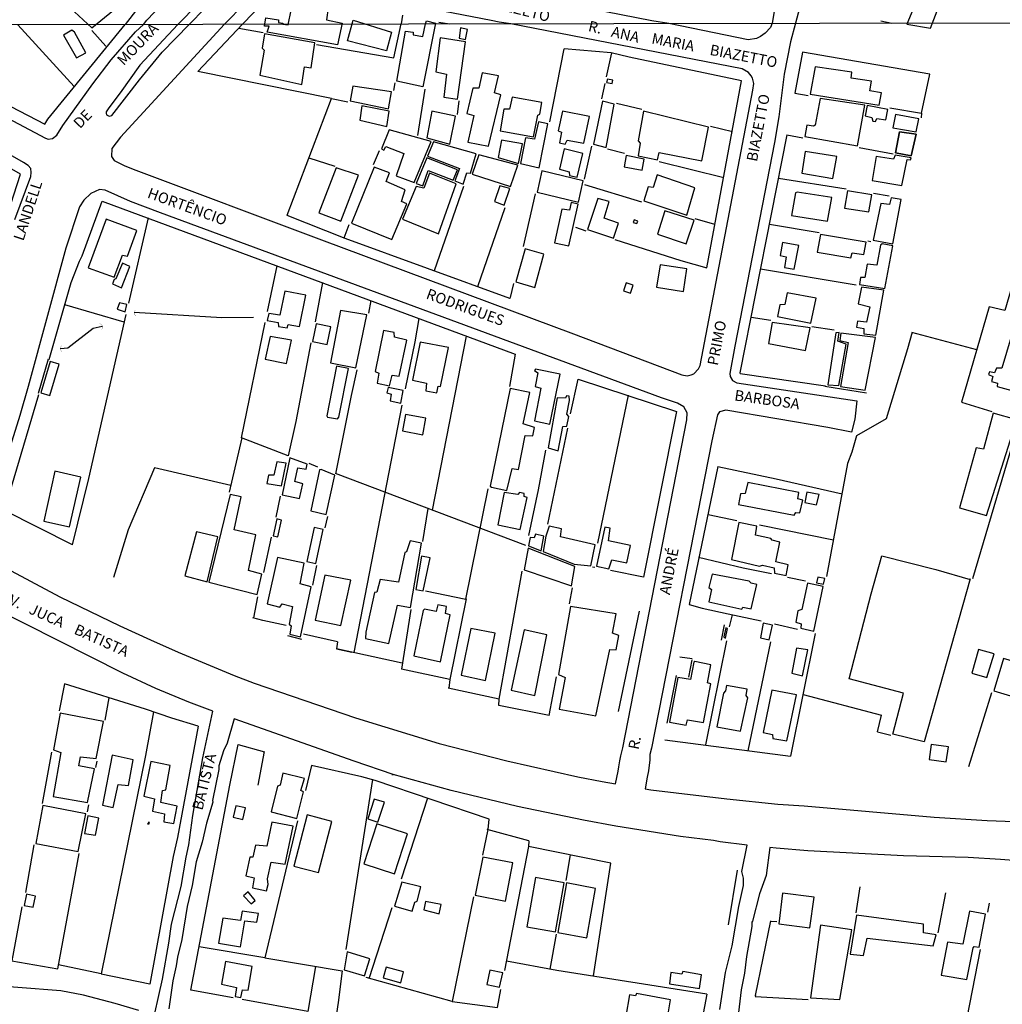
# Model space of a CAD drawing. Units: millimetres. Extents: x 178303 to 180731, y 1663188 to 1666940.
# Drawn here: x 179834 to 180064, y 1663516 to 1663747 of the extents above; entities that cross this region are included whole.
import ezdxf
from ezdxf.enums import TextEntityAlignment as Align

# ---------------------------------------------------------------- set-up
doc = ezdxf.new("R2010")
doc.units = ezdxf.units.MM
for name, color, linetype in [('V-BUEIRO', 5, 'Continuous'), ('V-CANTEIRO', 3, 'Continuous'), ('V-EDIFICACAO', 2, 'Continuous'), ('V-LOTE', 10, 'Continuous'), ('V-NOME_DOS_LOGRADOUROS', 7, 'Continuous'), ('V-QUADRA', 6, 'Continuous'), ('V-TESTADA', 5, 'Continuous'), ('V-VALETA', 6, 'Continuous'), ('X-LIMITE_1000', 7, 'Continuous')]:
    doc.layers.add(name, color=color, linetype=linetype)

# ---------------------------------------------------------------- blocks, each defined once
blk = doc.blocks.new('305')
at = {"color": 0, "linetype": 'ByBlock', "lineweight": -2, "const_width": 0.05}
blk.add_lwpolyline([(0.73, 0.39, 0.60863), (-0.73, 0.38)], format="xyb", dxfattribs=at)

msp = doc.modelspace()

# ---------------------------------------------------------------- linework, layer by layer
at = {"layer": 'V-CANTEIRO'}
msp.add_lwpolyline([(179873.68, 1663745.75), (179884.73, 1663757.02), (179893.21, 1663765.24), (179897.41, 1663769.07), (179908.74, 1663778.85), (179909.23, 1663779.41), (179909.64, 1663780.42), (179909.23, 1663780.87), (179908.59, 1663781.08), (179907.92, 1663780.76), (179885.25, 1663760.23), (179871.03, 1663745.74), (179862.16, 1663736.17), (179857.53, 1663729.73), (179854.9, 1663726.23), (179854.29, 1663725.23), (179854.29, 1663724.93), (179854.34, 1663724.58), (179854.96, 1663724.24), (179855.62, 1663724.44), (179862.11, 1663732.78), (179867.36, 1663739.22)], close=True, dxfattribs=at)
at = {"layer": 'V-EDIFICACAO'}
for points in [[(179855.97, 1663749.11), (179850.89, 1663754.72), (179845.9, 1663749.63), (179850.92, 1663744.91)], [(179891.64, 1663747.3), (179894.63, 1663746.83), (179894.6, 1663746.15), (179895.62, 1663746), (179895.66, 1663745.79), (179896.89, 1663745.61), (179897.56, 1663749.05), (179896.88, 1663749.21), (179897.19, 1663751.15), (179906.27, 1663749.65), (179905.83, 1663746.79), (179909.49, 1663746.02), (179908.41, 1663740.93), (179892, 1663743.96), (179892.42, 1663745.3), (179891.35, 1663745.3)], [(180047.26, 1663744.89), (180048.8, 1663748.89), (180043.89, 1663751.06), (180041.67, 1663745.82)], [(179921.11, 1663743.96), (179919.9, 1663739.56), (179910.76, 1663741.86), (179912.09, 1663746.77)], [(179929.07, 1663745.85), (179929.25, 1663746.59), (179931.34, 1663746.02), (179928.43, 1663731.14), (179922.32, 1663732.41), (179924.36, 1663744.13), (179926.17, 1663743.94), (179926.17, 1663743.32), (179928.4, 1663742.94)], [(179846.85, 1663743.89), (179846.27, 1663744.42), (179844.34, 1663743.22), (179847.38, 1663737.88), (179849.52, 1663739.09), (179846.85, 1663743.89)], [(179891.38, 1663743.53), (179890.77, 1663740.2), (179891.27, 1663739.68), (179890.22, 1663733.88), (179900.12, 1663731.7), (179900.69, 1663735.77), (179902.3, 1663735.59), (179903.15, 1663741.4), (179891.38, 1663743.53)], [(179937.25, 1663744.92), (179936.91, 1663742.5), (179938.42, 1663742.22), (179938.83, 1663744.58), (179937.25, 1663744.92)], [(179932.48, 1663742.58), (179931.42, 1663734.64), (179933.96, 1663734.1), (179933.29, 1663728.74), (179936.54, 1663728.26), (179938.4, 1663741.67), (179932.48, 1663742.58)], [(179942.27, 1663734.38), (179941.53, 1663730.81), (179940.15, 1663730.8), (179938.73, 1663724.86), (179940.35, 1663724.4), (179938.91, 1663718.13), (179943.81, 1663717.25), (179946.65, 1663729.25), (179945.2, 1663729.73), (179946.14, 1663733.72), (179942.27, 1663734.38)], [(180020.23, 1663735.82), (180019.06, 1663729.37), (180035.26, 1663726.86), (180035.77, 1663729.68), (180033.07, 1663730.18), (180033.41, 1663732.42), (180028.69, 1663733.19), (180028.81, 1663734.53), (180020.23, 1663735.82)], [(179971.6, 1663732.9), (179971.44, 1663732.17), (179972.72, 1663731.87), (179972.9, 1663732.67), (179971.6, 1663732.9)], [(179912.05, 1663731.26), (179911.43, 1663727.87), (179920.38, 1663725.96), (179921.1, 1663729.94), (179912.05, 1663731.26)], [(179949.32, 1663728.74), (179948.72, 1663725.87), (179947.38, 1663725.89), (179946.53, 1663720.78), (179954.32, 1663719.42), (179955.3, 1663724.48), (179955.76, 1663724.74), (179956.27, 1663727.47), (179949.32, 1663728.74)], [(179968.32, 1663717.7), (179971.29, 1663716.89), (179973.21, 1663727.08), (179970.45, 1663727.77), (179968.32, 1663717.7)], [(180021.43, 1663728.42), (180020.28, 1663722.11), (180019.83, 1663721.91), (180018.33, 1663722.12), (180017.86, 1663719.48), (180030.19, 1663717.3), (180031.9, 1663726.8), (180021.43, 1663728.42)], [(179914.17, 1663726.67), (179913.68, 1663723.3), (179919.97, 1663721.8), (179920.51, 1663725.43), (179914.17, 1663726.67)], [(179930.53, 1663725.46), (179929.32, 1663719.16), (179934.72, 1663717.69), (179936.02, 1663724.24), (179930.53, 1663725.46)], [(179961.13, 1663725.39), (179960.11, 1663720.82), (179960.86, 1663720.47), (179960.4, 1663717.97), (179961.76, 1663717.7), (179962.17, 1663718.63), (179966.09, 1663717.93), (179967.46, 1663724.2), (179961.13, 1663725.39)], [(179980.04, 1663725.4), (179978.79, 1663718.45), (179979.3, 1663717.9), (179978.78, 1663714.95), (179983.32, 1663714), (179983.72, 1663715.73), (179993.75, 1663713.81), (179995.3, 1663721.69), (179980.04, 1663725.4)], [(180032.39, 1663726.76), (180031.95, 1663724.31), (180033.52, 1663723.95), (180033.75, 1663723.06), (180034.4, 1663722.98), (180034.69, 1663723.69), (180036.75, 1663723.36), (180037.26, 1663725.82), (180032.39, 1663726.76)], [(179952.45, 1663719.14), (179951.3, 1663713.17), (179955.63, 1663712.17), (179957.67, 1663722.49), (179955.5, 1663722.91), (179954.54, 1663718.89), (179952.45, 1663719.14)], [(180039.06, 1663724.61), (180038.43, 1663721.52), (180043.91, 1663720.55), (180044.52, 1663723.6), (180039.06, 1663724.61)], [(179920.53, 1663721.09), (179918.74, 1663716.57), (179919.27, 1663716.3), (179919.73, 1663717.18), (179923.96, 1663715.49), (179922.18, 1663710.31), (179926.35, 1663708.68), (179930.35, 1663718.35), (179920.53, 1663721.09)], [(180039.95, 1663720.57), (180043.86, 1663720.03), (180042.75, 1663714.98), (180039.06, 1663715.68), (180039.95, 1663720.57), (180039.06, 1663715.68), (180042.75, 1663714.98), (180043.86, 1663720.03)], [(179930.91, 1663718.24), (179929.5, 1663714.9), (179937, 1663711.99), (179935.93, 1663709.1), (179937.82, 1663708.34), (179938.72, 1663710.96), (179939.58, 1663710.87), (179940.93, 1663715.44), (179930.91, 1663718.24)], [(179946.79, 1663718.65), (179946.02, 1663714.54), (179950.78, 1663713.19), (179951.75, 1663717.78), (179946.79, 1663718.65)], [(179961.51, 1663716.6), (179960.4, 1663711.83), (179962.67, 1663711.22), (179962.73, 1663710.39), (179964.55, 1663709.96), (179965.85, 1663715.5), (179961.51, 1663716.6)], [(180017.91, 1663715.98), (180017.11, 1663710.93), (180024.41, 1663709.67), (180025.29, 1663714.8), (180017.91, 1663715.98)], [(179929.31, 1663714.46), (179926.82, 1663708.51), (179928.42, 1663707.91), (179929.67, 1663711.49), (179935.53, 1663709.29), (179936.52, 1663711.68), (179929.31, 1663714.46)], [(179941.48, 1663715.22), (179939.97, 1663710.66), (179948.94, 1663707.78), (179950.65, 1663712.75), (179941.48, 1663715.22)], [(179976.02, 1663715.07), (179975.51, 1663712.37), (179979.76, 1663711.57), (179980.21, 1663714.15), (179976.02, 1663715.07)], [(180038.94, 1663715.1), (180038.59, 1663714.2), (180034.5, 1663714.79), (180033.61, 1663709.2), (180040.53, 1663707.98), (180041.77, 1663714.07), (180042.57, 1663714), (180042.71, 1663714.53), (180038.94, 1663715.1)], [(179908.1, 1663712.15), (179904.1, 1663701.63), (179909.23, 1663699.65), (179913.36, 1663710.44), (179908.1, 1663712.15)], [(179919.84, 1663708.95), (179920.64, 1663711.01), (179917, 1663712.34), (179911.71, 1663699.16), (179921.17, 1663695.4), (179924.64, 1663703.7), (179923.38, 1663704.3), (179924.29, 1663707.01), (179919.84, 1663708.95)], [(179929.95, 1663710.92), (179928.67, 1663707.43), (179926.82, 1663707.81), (179923.63, 1663700.14), (179932.07, 1663696.72), (179936.22, 1663708.44), (179929.95, 1663710.92)], [(179956.29, 1663711.43), (179955.18, 1663706.46), (179964.87, 1663704.12), (179965.96, 1663709.12), (179956.29, 1663711.43)], [(179983.27, 1663710.54), (179982.31, 1663707.58), (179981.14, 1663707.69), (179980.11, 1663704.4), (179990.23, 1663701.07), (179992.1, 1663707.47), (179983.27, 1663710.54)], [(179946.44, 1663707.93), (179945.21, 1663704.25), (179947.45, 1663703.4), (179948.78, 1663707.34), (179946.44, 1663707.93)], [(180016.04, 1663706.47), (180015.65, 1663706.26), (180014.7, 1663700.97), (180023.13, 1663699.67), (180024.14, 1663705.17), (180016.04, 1663706.47)], [(180027.85, 1663706.74), (180027.12, 1663702.73), (180032.78, 1663701.84), (180033.52, 1663705.85), (180027.85, 1663706.74)], [(179960.96, 1663702.47), (179959.26, 1663694.61), (179962.6, 1663693.86), (179964.78, 1663703.64), (179963.14, 1663704.02), (179962.74, 1663702.27), (179960.96, 1663702.47)], [(179969.34, 1663704.99), (179966.96, 1663697.72), (179973.04, 1663695.7), (179974.18, 1663699.2), (179970.87, 1663700.35), (179972.01, 1663704.26), (179969.34, 1663704.99)], [(180033.82, 1663695.22), (180038.44, 1663694.33), (180040.41, 1663704.74), (180038.01, 1663705.14), (180037.66, 1663703.53), (180035.58, 1663703.77), (180033.82, 1663695.22)], [(179985.06, 1663702.07), (179983.31, 1663696.64), (179990.03, 1663694.33), (179991.89, 1663699.9), (179985.06, 1663702.07)], [(179850.08, 1663688.73), (179856.19, 1663686.55), (179858.13, 1663691.67), (179859.31, 1663691.45), (179861.48, 1663697.48), (179854.31, 1663700.11), (179850.08, 1663688.73)], [(179977.87, 1663699.94), (179977.68, 1663699.37), (179978.5, 1663699.1), (179978.7, 1663699.7), (179977.87, 1663699.94)], [(180012.6, 1663694.66), (180012.03, 1663691.65), (180013.43, 1663691.29), (180013.07, 1663688.81), (180015.35, 1663688.42), (180016.42, 1663693.97), (180012.6, 1663694.66)], [(180021.53, 1663696.57), (180020.71, 1663692.44), (180028.63, 1663691.06), (180028.94, 1663692.24), (180031.66, 1663691.88), (180032.18, 1663694.77), (180021.53, 1663696.57)], [(179952.33, 1663693.22), (179950.15, 1663685.49), (179954.64, 1663684.16), (179956.73, 1663691.94), (179952.33, 1663693.22)], [(180035.57, 1663694.08), (180034.67, 1663689.37), (180032.42, 1663689.6), (180031.86, 1663686.46), (180030.84, 1663686.47), (180030.61, 1663684.84), (180036.53, 1663683.88), (180038.41, 1663693.89), (180035.91, 1663694.33), (180035.57, 1663694.08)], [(179856.54, 1663686.14), (179856.13, 1663686.03), (179855.74, 1663684.97), (179857.91, 1663684.08), (179859.79, 1663689.08), (179858.11, 1663689.81), (179856.54, 1663686.14)], [(179983.94, 1663689.42), (179983.13, 1663684.17), (179989.44, 1663683.16), (179990.22, 1663688.49), (179983.94, 1663689.42)], [(179896.09, 1663683.25), (179894.92, 1663677.65), (179892.39, 1663678.02), (179892.01, 1663676.4), (179894.57, 1663675.9), (179894.6, 1663675.02), (179896.68, 1663674.68), (179896.88, 1663675.47), (179899.51, 1663674.98), (179901.05, 1663682.32), (179896.09, 1663683.25)], [(179976.02, 1663685.19), (179975.4, 1663683.35), (179977.03, 1663682.83), (179977.63, 1663684.69), (179976.02, 1663685.19)], [(180030.17, 1663676.28), (180029.88, 1663674.84), (180031.67, 1663674.5), (180031.67, 1663673.31), (180034.45, 1663672.94), (180036.32, 1663683.47), (180031.07, 1663684.2), (180030.29, 1663680.27), (180033.05, 1663679.58), (180032.22, 1663675.99), (180030.17, 1663676.28)], [(180013.16, 1663680.13), (180011.95, 1663680.09), (180011.44, 1663677.32), (180019.25, 1663675.74), (180020.45, 1663681.61), (180013.72, 1663682.86), (180013.16, 1663680.13)], [(179857.4, 1663680.52), (179856.89, 1663679.03), (179858.75, 1663678.43), (179859.14, 1663680.12), (179857.4, 1663680.52)], [(179909.16, 1663678.77), (179906.78, 1663666.5), (179912.75, 1663665.35), (179915.28, 1663677.76), (179909.16, 1663678.77)], [(180067.19, 1663676.21), (180063.91, 1663665.23), (180062.67, 1663665.26), (180062.23, 1663664.16), (180061.04, 1663664.4), (180060.81, 1663663.79), (180061.81, 1663663.3), (180061.53, 1663662.09), (180062.91, 1663661.69), (180062.85, 1663660.98), (180068.28, 1663659.48), (180072.9, 1663674.55), (180067.19, 1663676.21)], [(179903.46, 1663675.59), (179902.62, 1663671.48), (179906, 1663670.8), (179906.85, 1663674.92), (179903.46, 1663675.59)], [(179919.21, 1663674.07), (179917.24, 1663664.45), (179918.09, 1663664.09), (179917.72, 1663661.73), (179920.64, 1663661.14), (179921.25, 1663663.62), (179922.89, 1663663.35), (179924.64, 1663671.81), (179921.74, 1663672.46), (179921.73, 1663673.59), (179919.21, 1663674.07)], [(180010.17, 1663675.94), (180009.32, 1663671.05), (180017.97, 1663669.4), (180019.07, 1663674.67), (180010.17, 1663675.94)], [(179892.69, 1663672.67), (179891.54, 1663667.37), (179896.51, 1663666.37), (179897.66, 1663671.8), (179892.69, 1663672.67)], [(180025.52, 1663671.54), (180025.84, 1663673.6), (180025.06, 1663673.53), (180023.18, 1663661.35), (180025.77, 1663661.19), (180027.48, 1663670.85), (180025.52, 1663671.54)], [(180026.29, 1663673.42), (180026.01, 1663671.72), (180027.95, 1663671.23), (180026.21, 1663660.98), (180031.93, 1663660.07), (180034.37, 1663672.44), (180026.29, 1663673.42)], [(179927.76, 1663671.29), (179925.97, 1663662.42), (179929.24, 1663661.75), (179929.11, 1663659.96), (179931.69, 1663659.43), (179931.97, 1663660.99), (179932.56, 1663660.97), (179934.43, 1663670.04), (179927.76, 1663671.29)], [(179838.98, 1663659.46), (179841.09, 1663658.8), (179843.31, 1663666.2), (179841.18, 1663666.83), (179838.98, 1663659.46)], [(179908.18, 1663665.69), (179905.93, 1663654.09), (179906.11, 1663653.77), (179908.4, 1663653.35), (179908.72, 1663653.79), (179911.03, 1663665.13), (179908.18, 1663665.69)], [(179954.8, 1663665.04), (179954.53, 1663664.69), (179955.33, 1663664.18), (179954.7, 1663660.93), (179956.06, 1663660.52), (179954.53, 1663652.89), (179958.12, 1663652.1), (179960.56, 1663663.81), (179954.8, 1663665.04)], [(179920.27, 1663660.71), (179920.01, 1663659.5), (179921.02, 1663659.16), (179920.78, 1663657.61), (179923.27, 1663657.05), (179923.83, 1663660.04), (179920.27, 1663660.71)], [(179944.18, 1663637.62), (179944.45, 1663637.34), (179948.04, 1663636.58), (179949.31, 1663641.72), (179950.81, 1663641.53), (179952.4, 1663649.49), (179954.14, 1663649.39), (179954.57, 1663651.31), (179951.93, 1663652.22), (179953.47, 1663659.55), (179948.88, 1663660.45), (179944.18, 1663637.62)], [(179959.89, 1663658.31), (179957.71, 1663646.56), (179960.06, 1663645.9), (179961.21, 1663651.57), (179962.1, 1663651.63), (179962.62, 1663653.92), (179962.11, 1663654.48), (179962.74, 1663657.69), (179962.65, 1663658.65), (179962.04, 1663658.77), (179961.82, 1663658.2), (179959.89, 1663658.31)], [(179924.36, 1663654.39), (179923.65, 1663650.54), (179928.43, 1663649.63), (179929.14, 1663653.56), (179924.36, 1663654.39)], [(180054.04, 1663632.52), (180060.36, 1663630.7), (180067.41, 1663653.11), (180061.93, 1663654.68), (180059.61, 1663646.29), (180057.94, 1663646.61), (180054.04, 1663632.52)], [(179895.47, 1663635.6), (179899.57, 1663634.72), (179900.34, 1663638.18), (179898.43, 1663638.68), (179899.12, 1663641.93), (179901.1, 1663641.56), (179901.36, 1663642.74), (179897.26, 1663644.27), (179895.47, 1663635.6)], [(179894.26, 1663643.32), (179893.57, 1663640.18), (179892.26, 1663640.17), (179891.93, 1663638.2), (179895.36, 1663637.69), (179896.42, 1663643.01), (179894.26, 1663643.32)], [(179842.25, 1663641.15), (179839.66, 1663629.43), (179845.72, 1663628.07), (179848.38, 1663639.75), (179842.25, 1663641.15)], [(179904.65, 1663641.53), (179904.22, 1663641.4), (179902.21, 1663631.8), (179905.82, 1663630.95), (179907.84, 1663640.2), (179904.65, 1663641.53)], [(180004.46, 1663638.44), (180003.85, 1663635.91), (180002.75, 1663635.83), (180002.27, 1663633.34), (180015.33, 1663630.79), (180015.7, 1663631.42), (180016.69, 1663631.33), (180017.39, 1663634.29), (180016.16, 1663634.63), (180016.42, 1663636.13), (180004.46, 1663638.44)], [(179883.34, 1663635.67), (179878.35, 1663615.13), (179889.66, 1663612.23), (179890.72, 1663616.96), (179887.58, 1663617.88), (179889.32, 1663626.2), (179884.26, 1663627.39), (179885.87, 1663635.07), (179883.34, 1663635.67)], [(179947.42, 1663636.09), (179945.93, 1663628.54), (179951.23, 1663627.47), (179952.82, 1663634.94), (179952.16, 1663635.17), (179952.12, 1663635.89), (179951.01, 1663636.1), (179950.68, 1663635.64), (179947.42, 1663636.09)], [(180018.28, 1663636.17), (180017.79, 1663633.77), (180020.59, 1663633.26), (180021.17, 1663635.69), (180018.28, 1663636.17)], [(179893.37, 1663626), (179894.46, 1663625.73), (179895.32, 1663629.66), (179894.22, 1663629.92), (179893.37, 1663626)], [(179901.29, 1663619.94), (179903.39, 1663619.47), (179905.11, 1663627.46), (179902.95, 1663627.89), (179901.29, 1663619.94)], [(179960.67, 1663625.77), (179960.84, 1663627.59), (179957.98, 1663628.23), (179957.21, 1663625.88), (179956.57, 1663622.29), (179963.83, 1663619.3), (179967.76, 1663618.93), (179968.78, 1663623.9), (179960.67, 1663625.77)], [(179969.04, 1663618.88), (179971.96, 1663618.28), (179972.64, 1663620.39), (179976.13, 1663619.68), (179976.99, 1663623.7), (179971.84, 1663624.84), (179972.29, 1663627.75), (179971, 1663628.01), (179969.04, 1663618.88)], [(180002.37, 1663629.08), (180000.63, 1663620.41), (180007.19, 1663618.87), (180007.92, 1663619.09), (180010.64, 1663618.48), (180010.69, 1663617.21), (180013.43, 1663616.7), (180013.96, 1663619.19), (180011.05, 1663619.86), (180011.98, 1663624.51), (180010.14, 1663624.92), (180009.88, 1663625.37), (180006.3, 1663626.11), (180006.62, 1663628.26), (180002.37, 1663629.08)], [(179872.73, 1663616.58), (179877.91, 1663615.21), (179880.42, 1663625.75), (179875.43, 1663626.91), (179872.73, 1663616.58)], [(179953.55, 1663625.56), (179953.17, 1663623.65), (179956.07, 1663622.49), (179956.76, 1663625.9), (179954.79, 1663626.36), (179954.48, 1663625.51), (179953.55, 1663625.56)], [(179924.6, 1663622.2), (179924.23, 1663622.09), (179922.68, 1663615.09), (179918.45, 1663615.71), (179917.62, 1663612.81), (179917.06, 1663612.69), (179915.03, 1663603.45), (179914.96, 1663601.93), (179920.46, 1663600.78), (179922.48, 1663609.73), (179925.54, 1663609.17), (179928.09, 1663624.22), (179925.41, 1663624.79), (179924.6, 1663622.2)], [(179894.4, 1663620.87), (179892.01, 1663610.03), (179894.91, 1663609.25), (179895.46, 1663610.06), (179897.9, 1663609.46), (179897.12, 1663605.31), (179897.63, 1663604.92), (179897.29, 1663602.96), (179899.74, 1663602.32), (179902.3, 1663614.01), (179899.67, 1663614.73), (179900.65, 1663619.57), (179894.4, 1663620.87)], [(179928.11, 1663621.24), (179926.78, 1663613.44), (179928.48, 1663613.07), (179930.1, 1663620.79), (179928.11, 1663621.24)], [(179953.04, 1663623.09), (179952.15, 1663617.99), (179963.17, 1663614.24), (179964.01, 1663618.77), (179953.04, 1663623.09)], [(180056.5, 1663615.89), (180045.77, 1663577.75), (180038.39, 1663579.51), (180040.89, 1663589.15), (180028.24, 1663592.49), (180033.35, 1663612.43), (180035.85, 1663621.3), (180048.5, 1663618.11), (180056.53, 1663615.77)], [(179905.46, 1663616.8), (179903.24, 1663606.26), (179909.18, 1663604.95), (179911.53, 1663615.6), (179905.46, 1663616.8)], [(179996.13, 1663616.97), (179995.39, 1663613.86), (179995.98, 1663613.43), (179995.36, 1663610.54), (180003.07, 1663608.8), (180003.35, 1663609.3), (180005.28, 1663608.91), (180006.61, 1663614.6), (180005.28, 1663614.87), (180004.78, 1663615.37), (179996.13, 1663616.97)], [(180020.84, 1663616.26), (180020.59, 1663615), (180022.21, 1663614.62), (180022.49, 1663616.02), (180020.84, 1663616.26)], [(180017.13, 1663608.76), (180016.2, 1663608.42), (180015.69, 1663605.78), (180016.94, 1663605.4), (180016.87, 1663604.36), (180019.97, 1663603.68), (180022.11, 1663614.11), (180018.45, 1663614.86), (180017.13, 1663608.76)], [(179928.8, 1663608.79), (179928.48, 1663608.5), (179926.31, 1663597.86), (179932.57, 1663596.48), (179934.81, 1663607.45), (179933.69, 1663607.79), (179933.92, 1663609.39), (179931.94, 1663609.84), (179931.53, 1663608.24), (179928.8, 1663608.79)], [(179963, 1663609.45), (179960.14, 1663593.48), (179961.71, 1663592.81), (179960.34, 1663585.38), (179968.88, 1663583.84), (179972.19, 1663599.38), (179973.63, 1663599.26), (179974.32, 1663602.64), (179972.79, 1663603.15), (179973.66, 1663607.7), (179963, 1663609.45)], [(180008.07, 1663605.49), (180007.44, 1663602.09), (180009.5, 1663601.59), (180010.28, 1663605.06), (180008.07, 1663605.49)], [(179939.63, 1663604.29), (179937.42, 1663593.31), (179943.1, 1663592.1), (179945.37, 1663603.2), (179939.63, 1663604.29)], [(179949.08, 1663589.82), (179954.59, 1663588.61), (179957.46, 1663602.8), (179952.12, 1663603.98), (179949.08, 1663589.82)], [(179999.31, 1663604.42), (179998.88, 1663602.29), (179999.23, 1663602.02), (179999.72, 1663604.25), (179999.31, 1663604.42)], [(180015.91, 1663599.66), (180014.76, 1663593.78), (180017.26, 1663593.21), (180018.49, 1663599.26), (180015.91, 1663599.66)], [(180058.47, 1663599.38), (180056.89, 1663593.82), (180060.4, 1663592.82), (180062.12, 1663598.33), (180058.47, 1663599.38)], [(179992.11, 1663596.54), (179991.86, 1663596.37), (179991.07, 1663592.36), (179988.07, 1663592.76), (179986.17, 1663582.31), (179990.01, 1663581.67), (179990.37, 1663582.9), (179994.07, 1663582.29), (179995.8, 1663591.3), (179995.01, 1663591.58), (179995.85, 1663595.78), (179992.11, 1663596.54)], [(180064.33, 1663597.22), (180062.04, 1663589.69), (180065.97, 1663588.48), (180068.33, 1663596.09), (180064.33, 1663597.22)], [(179999.52, 1663590.93), (179999.25, 1663589.64), (179998.75, 1663589.14), (179997.25, 1663581.21), (180002.79, 1663580.24), (180004.46, 1663588.07), (180004.07, 1663588.55), (180004.35, 1663590.05), (179999.52, 1663590.93)], [(180010.07, 1663589.86), (180008.07, 1663579.95), (180010.29, 1663579.44), (180010.35, 1663578.52), (180013.61, 1663577.93), (180015.9, 1663588.75), (180010.07, 1663589.86)], [(179843.53, 1663584.42), (179841.94, 1663575.82), (179843.7, 1663575.2), (179841.87, 1663564.95), (179849.93, 1663563.5), (179851.52, 1663571.39), (179847.92, 1663572.11), (179848.25, 1663574.25), (179851.98, 1663573.84), (179853.65, 1663582.5), (179843.53, 1663584.42)], [(180047.42, 1663577.1), (180046.92, 1663573.56), (180050.91, 1663573.03), (180051.47, 1663576.53), (180047.42, 1663577.1)], [(179853.4, 1663562.89), (179855.95, 1663562.39), (179857.08, 1663567.71), (179859.52, 1663567.52), (179860.64, 1663573.55), (179855.67, 1663574.61), (179853.4, 1663562.89)], [(179864.71, 1663573.11), (179863.07, 1663565), (179865.57, 1663564.41), (179865.11, 1663561.5), (179867.94, 1663560.89), (179867.8, 1663558.99), (179870.1, 1663558.6), (179870.93, 1663562.69), (179867.07, 1663563.55), (179867.49, 1663566.32), (179868.25, 1663566.49), (179869.27, 1663572.19), (179864.71, 1663573.11)], [(179894.98, 1663567.55), (179894.39, 1663567.35), (179892.9, 1663561.34), (179898.89, 1663559.8), (179900.5, 1663566), (179899.88, 1663566.32), (179900.72, 1663569.15), (179895.67, 1663570.38), (179894.98, 1663567.55)], [(179916.99, 1663564.3), (179915.5, 1663559.71), (179917.9, 1663558.95), (179919.45, 1663563.59), (179916.99, 1663564.3)], [(179839.46, 1663562.8), (179837.85, 1663553.93), (179847.73, 1663552.08), (179849.56, 1663560.88), (179839.46, 1663562.8)], [(179884.64, 1663562.74), (179884.01, 1663560.12), (179886.27, 1663559.58), (179886.92, 1663562.29), (179884.64, 1663562.74)], [(179849.96, 1663560.44), (179849.19, 1663556.25), (179851.78, 1663555.89), (179852.55, 1663559.84), (179849.96, 1663560.44)], [(179864.35, 1663558.96), (179863.96, 1663558.56), (179864.37, 1663558.53), (179864.35, 1663558.96)], [(179889.25, 1663553.55), (179888.64, 1663550.74), (179887.9, 1663550.76), (179886.99, 1663546.38), (179888.92, 1663545.9), (179888.54, 1663543.54), (179891.83, 1663542.81), (179892.22, 1663544.31), (179892.05, 1663545.64), (179892.9, 1663549.59), (179896.16, 1663549.07), (179898.04, 1663557.97), (179893.05, 1663558.94), (179891.87, 1663553.29), (179889.25, 1663553.55)], [(179898.22, 1663548.61), (179903.97, 1663547.16), (179907.11, 1663559.11), (179901.37, 1663560.6), (179898.22, 1663548.61)], [(179917.63, 1663558.54), (179914.61, 1663549.18), (179921.77, 1663546.82), (179924.81, 1663556.19), (179917.63, 1663558.54)], [(179942.44, 1663550.71), (179940.66, 1663541.79), (179947.79, 1663540.39), (179949.5, 1663549.36), (179942.44, 1663550.71)], [(179923.5, 1663544.88), (179921.75, 1663539.27), (179925.93, 1663538.09), (179926.54, 1663540.21), (179927.11, 1663540.4), (179927.92, 1663543.77), (179923.5, 1663544.88)], [(179954.79, 1663545.97), (179952.79, 1663534.42), (179959.45, 1663533.2), (179961.5, 1663544.74), (179954.79, 1663545.97)], [(179886.47, 1663541.69), (179888.19, 1663539.79), (179889.15, 1663540.58), (179887.49, 1663542.59), (179886.47, 1663541.69)], [(179960, 1663533.08), (179966.77, 1663531.83), (179968.85, 1663543.41), (179962.04, 1663544.68), (179960, 1663533.08)], [(179835.63, 1663542.02), (179835.1, 1663539.44), (179837.17, 1663539.03), (179837.77, 1663541.58), (179835.63, 1663542.02)], [(179929.04, 1663540.33), (179928.62, 1663538.39), (179932.21, 1663537.49), (179932.73, 1663539.61), (179929.04, 1663540.33)], [(180012.63, 1663542.33), (180011.71, 1663535.12), (180019.02, 1663534.18), (180019.98, 1663541.39), (180012.63, 1663542.33)], [(179881.59, 1663536.44), (179880.62, 1663530.6), (179885.7, 1663529.76), (179886.77, 1663535.81), (179889.57, 1663535.47), (179889.94, 1663537.51), (179886.13, 1663538.07), (179885.7, 1663535.89), (179881.59, 1663536.44)], [(180051.19, 1663530.79), (180049.7, 1663523.1), (180055.73, 1663522.04), (180057.19, 1663529.52), (180057.49, 1663529.83), (180058.63, 1663529.66), (180060.1, 1663537.41), (180056.36, 1663538.06), (180054.84, 1663530.35), (180051.19, 1663530.79)], [(180029.95, 1663537.11), (180028.47, 1663528), (180031.57, 1663527.67), (180032.4, 1663531.74), (180047.85, 1663529.92), (180048.54, 1663532.53), (180045.63, 1663532.97), (180045.59, 1663535.06), (180029.95, 1663537.11)], [(180021.52, 1663534.76), (180019.14, 1663517.81), (180026.01, 1663517.36), (180028.83, 1663533.67), (180021.52, 1663534.76)], [(179910.67, 1663528.58), (179910.02, 1663524.3), (179914.77, 1663522.95), (179916, 1663526.91), (179910.67, 1663528.58)], [(179882.22, 1663526.26), (179881.27, 1663520.96), (179884.76, 1663520.19), (179884.52, 1663518.12), (179885.78, 1663517.87), (179886.18, 1663519.65), (179887.53, 1663519.6), (179888.47, 1663525.14), (179882.22, 1663526.26)], [(179919.8, 1663524.96), (179919.16, 1663522.45), (179923.24, 1663521.33), (179923.9, 1663523.89), (179919.8, 1663524.96)], [(179944.1, 1663524.26), (179943.38, 1663520.89), (179946.39, 1663520.26), (179947.16, 1663523.61), (179944.1, 1663524.26)], [(179989.27, 1663523.91), (179989.07, 1663523.36), (179986.44, 1663523.74), (179986.11, 1663521.09), (179993.16, 1663519.96), (179993.63, 1663523.13), (179989.27, 1663523.91)], [(179978.42, 1663518.8), (179978.21, 1663518.26), (179976.75, 1663518.45), (179975.95, 1663513.49), (179977.09, 1663513.21), (179977.31, 1663512.6), (179985.34, 1663511.19), (179986.4, 1663517.34), (179978.42, 1663518.8)]]:
    msp.add_lwpolyline(points, close=True, dxfattribs=at)
at = {"layer": 'V-LOTE'}
for points in [[(179877.86, 1663765.78), (179877.39, 1663765.31), (179877.39, 1663765.14), (179870.36, 1663758.02), (179861.74, 1663749.8), (179861.69, 1663749.51), (179858.71, 1663745.72)], [(179886.23, 1663745.77), (179893.5, 1663753.41), (179908.44, 1663750.67)], [(179923.69, 1663747.87), (179923.36, 1663745.84)], [(179772.98, 1663661.71), (179813.19, 1663640.91), (179825.04, 1663682.31), (179834.26, 1663710.64), (179809.48, 1663724.85), (179812.09, 1663736.82), (179839.92, 1663722.4), (179840.67, 1663723.53), (179858.71, 1663745.72)], [(179846.77, 1663731.21), (179833.62, 1663745.67)], [(179886.23, 1663745.77), (179875.76, 1663734.75)], [(179903.51, 1663741.05), (179921.66, 1663737.88), (179923.36, 1663745.84)], [(179932.19, 1663746.27), (179934.65, 1663745.86)], [(180035.65, 1663746.57), (180038.15, 1663746.05)], [(179854.23, 1663740.66), (179850.93, 1663744.3)], [(179885.38, 1663744.85), (179891, 1663743.85)], [(179958.14, 1663722.92), (179961.51, 1663740.02)], [(179994.86, 1663688.72), (180003.03, 1663732.49), (179976.7, 1663738.06), (179972.48, 1663739.1), (179961.51, 1663740.02)], [(179971.38, 1663733.49), (179972.66, 1663739.05)], [(180017.29, 1663739.23), (180015.48, 1663729.61)], [(180045.17, 1663724.95), (180047.08, 1663734.12), (180017.29, 1663739.21)], [(179907.03, 1663728.38), (179875.76, 1663734.75)], [(179921.87, 1663732.02), (179921.51, 1663730.24)], [(179970.29, 1663728.31), (179971.11, 1663731.92)], [(179928.91, 1663730.54), (179927.17, 1663719.7)], [(180015.48, 1663729.61), (180018.57, 1663729.11)], [(179896.64, 1663701.08), (179907.03, 1663728.38), (179910.88, 1663727.58)], [(179936.87, 1663727.81), (179936.44, 1663724.63)], [(179973.78, 1663727.29), (179979.66, 1663725.86)], [(180037.72, 1663726.19), (180045.17, 1663724.95), (180045.05, 1663723.89)], [(179995.76, 1663721.94), (180000.89, 1663720.65)], [(180013.65, 1663719.89), (180002.62, 1663664.17), (180002.68, 1663664), (180022.66, 1663661.11)], [(180013.64, 1663719.85), (180017.34, 1663719.2)], [(179916.9, 1663712.92), (179918.23, 1663716.24)], [(179966.28, 1663709.49), (179967.95, 1663717.22)], [(179975.63, 1663715.5), (179971.64, 1663716.51)], [(180030.55, 1663716.89), (180038.53, 1663715.46)], [(179901.75, 1663714.53), (179907.82, 1663712.56)], [(179998.85, 1663709.83), (179983.72, 1663713.57)], [(180027.51, 1663707.14), (180011.64, 1663709.66)], [(179931.13, 1663688.08), (179938.02, 1663707.83)], [(179966.26, 1663708.25), (179979.59, 1663704.2)], [(179840.93, 1663667.29), (179846.13, 1663685.27), (179848.07, 1663690.29), (179848.71, 1663691.58), (179853.38, 1663704.34), (179950.04, 1663668.53)], [(179951.98, 1663693.7), (179954.8, 1663706.09)], [(180037.57, 1663705.49), (180033.9, 1663706.13)], [(179941.31, 1663684.33), (179947.68, 1663702.87)], [(179859.62, 1663680.47), (179864.2, 1663700.41)], [(179896.61, 1663701.09), (179910.15, 1663695.67), (179948.71, 1663681.63)], [(179996.77, 1663698.86), (179992.18, 1663700.2)], [(179909.96, 1663695.75), (179911.18, 1663698.87)], [(179964.13, 1663698.25), (179966.53, 1663697.42)], [(180009.54, 1663698.94), (180021.16, 1663697)], [(179973.39, 1663695.35), (179988.83, 1663690.42), (179994.87, 1663688.76)], [(180032.61, 1663695.03), (180033.28, 1663694.89)], [(180068.24, 1663690.98), (180064.64, 1663678.72), (180060.99, 1663679.6), (180054.52, 1663657.28), (180061.61, 1663655.1)], [(179892.02, 1663678.51), (179894.29, 1663689.2)], [(180029.87, 1663684.66), (180007.47, 1663688.39)], [(180057.16, 1663616), (180079.03, 1663689.78)], [(179904.95, 1663685.27), (179903.19, 1663676.08)], [(179948.71, 1663681.63), (179948.9, 1663681.8), (179949.69, 1663685.05)], [(179915.75, 1663678.11), (179916.34, 1663681.06)], [(179858.53, 1663676.02), (179844.63, 1663680.1)], [(179846.42, 1663623.89), (179850.21, 1663639.38), (179858.95, 1663677.79)], [(179927.49, 1663676.9), (179926.57, 1663671.44), (179924.28, 1663660.41)], [(180009.83, 1663676.43), (180005.27, 1663677.11)], [(179896.91, 1663644.69), (179886, 1663648.92), (179891.53, 1663675.95)], [(180024.67, 1663674.12), (180019.46, 1663674.91)], [(179930.64, 1663632), (179938.67, 1663672.74)], [(180042.92, 1663673.65), (180041.86, 1663669.74), (180036.85, 1663653.38), (180029.93, 1663649.4)], [(180058.06, 1663669.54), (180042.9, 1663673.57)], [(179902.19, 1663671.16), (179898.7, 1663652.76), (179896.91, 1663644.69)], [(179950.04, 1663668.53), (179948.68, 1663660.96)], [(179908.05, 1663640.53), (179911.69, 1663658.83), (179913.05, 1663664.86)], [(179963.01, 1663654.57), (179964.8, 1663662.69)], [(179964.77, 1663662.7), (179987.75, 1663655.08), (179980.07, 1663616.26)], [(179846.42, 1663623.89), (179830.52, 1663631.89), (179838.52, 1663659.07)], [(179976.45, 1663658.88), (179969.32, 1663624.22)], [(179923.49, 1663656.57), (179912.25, 1663598.66)], [(179957.64, 1663628.73), (179962.38, 1663651.15)], [(179886.01, 1663648.92), (179883.1, 1663636.21)], [(180029.94, 1663649.41), (180028.82, 1663645.57), (180027.85, 1663642.88), (180022.91, 1663616.42)], [(179957.14, 1663646.05), (179955.41, 1663636.72), (179953.18, 1663626.08)], [(179883.48, 1663637.74), (179865.6, 1663641.86), (179859.4, 1663627.39), (179856.02, 1663616.19)], [(179903.85, 1663642.04), (179901.79, 1663642.88)], [(179997.46, 1663642.21), (179990.78, 1663609.9)], [(180026.57, 1663635.74), (180011.1, 1663639.26), (179997.45, 1663642.17)], [(179952.52, 1663623.7), (179908, 1663640.55)], [(179895.03, 1663635.26), (179893.98, 1663630.38)], [(179929.03, 1663613.12), (179938.51, 1663611.12), (179943.67, 1663637)], [(179905.53, 1663627.83), (179906.14, 1663630.48)], [(179928.39, 1663624.66), (179929.67, 1663632.36)], [(179995.16, 1663630.98), (180001.93, 1663629.55)], [(180007.18, 1663628.53), (180024.56, 1663625)], [(179892.89, 1663625.64), (179891.15, 1663617.37)], [(180010.06, 1663617.05), (180003.39, 1663618.44), (179992.97, 1663620.92)], [(179902.63, 1663614.42), (179903.59, 1663618.99)], [(179968.16, 1663618.7), (179968.66, 1663618.62)], [(179946.17, 1663586.24), (179946.3, 1663587.72), (179951.66, 1663617.7)], [(179980.08, 1663616.3), (179972.34, 1663617.85)], [(180018, 1663615.33), (180013.8, 1663616.21)], [(179889.73, 1663611.7), (179888.81, 1663606.75)], [(179962.76, 1663610.04), (179963.41, 1663613.8)], [(179938.52, 1663611.19), (179934.74, 1663592.32), (179934.46, 1663590.28)], [(179990.78, 1663609.9), (179993.78, 1663609.06), (179999.86, 1663607.67), (180007.64, 1663606.05)], [(179923.46, 1663594.78), (179925.71, 1663608.7)], [(179979.08, 1663608.36), (179974.1, 1663584.83)], [(180000.78, 1663607.48), (180000.15, 1663604.69)], [(179896.43, 1663605.01), (179890.94, 1663606.15), (179888.65, 1663606.79)], [(180010.73, 1663605.35), (180016.12, 1663604.1)], [(179908.4, 1663601.16), (179900.45, 1663602.91)], [(180020.28, 1663603.13), (180014.45, 1663574.35)], [(179908.4, 1663601.16), (179908.19, 1663599.52), (179911.79, 1663598.73)], [(179999.46, 1663601.35), (179994.57, 1663577.04)], [(180004.58, 1663575.63), (180009.83, 1663601.18)], [(179923.6, 1663596.17), (179908.19, 1663599.52)], [(179991.48, 1663597.15), (179988.6, 1663597.56)], [(179934.74, 1663592.32), (179923.45, 1663594.78)], [(179844.55, 1663591.34), (179843.3, 1663584.97)], [(179875.81, 1663581.4), (179869.66, 1663583.25), (179863.5, 1663585.37), (179844.55, 1663591.34)], [(179958.01, 1663583.88), (179959.7, 1663592.96)], [(179946.3, 1663587.72), (179934.37, 1663590.3)], [(180017.41, 1663588.78), (180035.77, 1663584.01)], [(180056.21, 1663571.97), (180061.56, 1663589.27)], [(179854.06, 1663582.81), (179854.96, 1663588)], [(179865.39, 1663584.73), (179863.51, 1663574.52), (179853.12, 1663523.4), (179843.14, 1663525.53)], [(179958.01, 1663583.88), (179946.17, 1663586.24)], [(180034.86, 1663580.1), (180035.77, 1663584.01)], [(179875.81, 1663581.4), (179870.98, 1663555.34), (179869.99, 1663550.89), (179864.51, 1663521)], [(180034.86, 1663580.1), (180037.92, 1663579.27)], [(179874.08, 1663519.55), (179883.21, 1663567.56), (179885.19, 1663577.12)], [(179885.19, 1663577.12), (179891.37, 1663575.41)], [(179985.02, 1663578.23), (180014.45, 1663574.35)], [(179841.46, 1663575.3), (179839.27, 1663563.32)], [(179891.3, 1663575.43), (179889.76, 1663567.55)], [(179851.87, 1663571.76), (179852.22, 1663573.22)], [(179902.38, 1663572.19), (179900.96, 1663566.35)], [(179943.94, 1663559.61), (179917.26, 1663568.7), (179914.15, 1663569.54), (179902.38, 1663572.19)], [(179916.59, 1663568.89), (179910.4, 1663529.08)], [(179929.52, 1663564.54), (179923.35, 1663545.54)], [(179849.91, 1663561.32), (179850.26, 1663563.01)], [(179899.11, 1663559.27), (179891.39, 1663527.14), (179876.03, 1663529.69)], [(179943.89, 1663559.63), (179943.62, 1663557.2), (179942.34, 1663551.23)], [(179953.22, 1663554.52), (179943.46, 1663557.24)], [(179953.22, 1663554.52), (179953.16, 1663553.25), (179947.52, 1663524.17)], [(179837.39, 1663553.65), (179835.43, 1663542.44)], [(179972.43, 1663549.34), (179953.15, 1663553.25)], [(179834.55, 1663539.06), (179832.24, 1663526.47), (179842.96, 1663524.55), (179847.95, 1663551.57)], [(179961.93, 1663545.22), (179962.95, 1663551.25)], [(179968.33, 1663522.94), (179972.38, 1663549.35)], [(179999.96, 1663534.87), (180002.09, 1663547.68)], [(180029.84, 1663537.7), (180030.81, 1663543.78)], [(179940.24, 1663541.43), (179935.25, 1663516.89), (179915.15, 1663522.52)], [(180049.02, 1663533.02), (180050.86, 1663542.38)], [(179915.86, 1663522.32), (179921.21, 1663538.97)], [(180061, 1663539.96), (180060.57, 1663537.85)], [(180006.25, 1663518.32), (180009.84, 1663535.83)], [(180009.82, 1663535.72), (180011.26, 1663535.63)], [(179958.21, 1663524.5), (179959.69, 1663532.67)], [(180058.86, 1663529.13), (180051.37, 1663490.73)], [(179891.39, 1663527.15), (179909.56, 1663524.11)], [(179994.88, 1663518.64), (179959.81, 1663524.22), (179947.96, 1663526.38)], [(179903.3, 1663525.15), (179901.52, 1663514.61), (179886.14, 1663517.42)], [(179909.56, 1663524.11), (179908.62, 1663516.68), (179903.77, 1663484.78)], [(179853.12, 1663523.4), (179864.54, 1663521.05)], [(179883.99, 1663517.8), (179874.09, 1663519.61)], [(179935.25, 1663516.89), (179945.86, 1663515.5), (179946.63, 1663519.74)], [(179994.88, 1663518.65), (179987.52, 1663479.87)], [(180006.25, 1663518.32), (180006.23, 1663518.12), (180018.64, 1663517.39)]]:
    msp.add_lwpolyline(points, dxfattribs=at)
at = {"layer": 'V-QUADRA'}
for points in [[(179814.76, 1663732.53), (179840.09, 1663719.08), (179840.75, 1663718.89), (179841.71, 1663719), (179842.73, 1663719.84), (179844.17, 1663722.08), (179851.2, 1663731.83), (179855.45, 1663737.43), (179861.15, 1663744.04), (179863.03, 1663745.73), (179863.79, 1663746.7), (179874.01, 1663757.51)], [(179891.54, 1663755.54), (179881.99, 1663745.76), (179857.62, 1663719.36), (179855.58, 1663716.66), (179855.52, 1663714.78), (179856.13, 1663713.86), (179858.5, 1663712.67), (179860.58, 1663711.86), (179904.68, 1663695.26), (179963.71, 1663673.3), (179989.04, 1663663.68), (179990.31, 1663663.47), (179991.25, 1663663.64), (179991.82, 1663663.92), (179992.97, 1663665.07), (179993.29, 1663665.84), (180005.63, 1663730.34), (180005.87, 1663731.89), (180005.59, 1663733.13), (180005.29, 1663733.72), (180004.61, 1663734.47), (180003.14, 1663735.34), (179949.03, 1663745.88), (179946.25, 1663746.25), (179944.37, 1663746.63), (179904.35, 1663754.44)], [(180010.76, 1663749.27), (180010.18, 1663746), (180009.78, 1663745.04), (180008.57, 1663743.72), (180007.45, 1663742.92), (180006.49, 1663742.46), (180004.59, 1663742.13), (179985.97, 1663745.95), (179982.02, 1663746.59), (179932.51, 1663756.31)], [(180017.17, 1663751.94), (180015.63, 1663746.01), (180014.44, 1663741.64), (180013.02, 1663734.11), (180011.72, 1663724.12), (180010.72, 1663718.1), (180001.42, 1663670.37), (180000.27, 1663664), (180000.33, 1663663.28), (180000.93, 1663662.35), (180001.89, 1663661.81), (180029.96, 1663657.62), (180029.5, 1663653.28), (180028.78, 1663650.28), (180023.21, 1663651.38), (179999.36, 1663655.41), (179997.88, 1663655.03), (179997.37, 1663654.34), (179996.05, 1663648.26), (179981.97, 1663576.26), (179981.52, 1663574.75), (179981.52, 1663573.52), (179981.25, 1663570.93), (179980.93, 1663569.47), (179980.43, 1663566.72), (179981.79, 1663566.49), (179999.56, 1663564.36), (180011.54, 1663563.16), (180017.68, 1663562.76), (180048.09, 1663560.12), (180060.53, 1663559.32), (180066.83, 1663559.07)], [(179832.92, 1663700.08), (179836.62, 1663710.1), (179836.75, 1663711.06), (179836.69, 1663712.02), (179836.04, 1663712.71), (179834.92, 1663713.42), (179811.49, 1663726.83)], [(179973.48, 1663567.91), (179974.16, 1663570.87), (179974.27, 1663571.85), (179974.49, 1663573.26), (179974.74, 1663574.44), (179975.26, 1663576.29), (179990.18, 1663653.15), (179990.29, 1663654.77), (179989.5, 1663656.17), (179987.99, 1663657.07), (179984.25, 1663658.3), (179867, 1663701.61), (179859.99, 1663704.26), (179854.02, 1663706.91), (179852.69, 1663707.04), (179850.67, 1663706.16), (179849.04, 1663704.57), (179848.03, 1663703.03), (179844.81, 1663693.33), (179836.04, 1663660.94), (179834.07, 1663654.17), (179827.58, 1663633.6)], [(179829.75, 1663619.04), (179843.46, 1663611.72), (179857.52, 1663604.91), (179864.63, 1663601.58), (179871.16, 1663598.75), (179884.22, 1663593.25), (179888.9, 1663591.5), (179912.62, 1663583.36), (179932.22, 1663577.36), (179948.06, 1663573.26), (179964.71, 1663569.55), (179970.35, 1663568.45), (179973.48, 1663567.91)], [(179864.78, 1663510), (179867.47, 1663522.12), (179868.99, 1663530.57), (179869.56, 1663535), (179871.86, 1663543.87), (179872.99, 1663550.75), (179873.65, 1663553.62), (179874.58, 1663560.45), (179876.94, 1663574.01), (179879.27, 1663584.92), (179873.66, 1663587.05), (179865.94, 1663590.26), (179858.22, 1663593.82), (179827.84, 1663609.1)], [(179997.89, 1663515.04), (179999.23, 1663523.68), (180000.82, 1663529.98), (180002.38, 1663539.15), (180003.48, 1663544.11), (180003.48, 1663545.77), (180003.1, 1663547.38), (180004.3, 1663553.57), (179998.04, 1663554.33), (179996.44, 1663554.65), (179988.76, 1663555.59), (179973.58, 1663558.01), (179966.05, 1663559.38), (179950.53, 1663562.58), (179935.05, 1663566.32), (179921.47, 1663570.1), (179912.34, 1663573.19), (179884.25, 1663583.11), (179882.64, 1663577.43), (179881.73, 1663575.61), (179880.67, 1663572.09), (179880.65, 1663571.26), (179879.16, 1663563.96), (179879.24, 1663563.62), (179877.77, 1663558.71), (179876.73, 1663554.24), (179875.37, 1663549.6), (179874.39, 1663544.11), (179873.28, 1663539.17), (179871.97, 1663531.43), (179870.96, 1663527.3), (179870.69, 1663525.27), (179869.92, 1663521.76), (179868.97, 1663515.19)], [(179921.14, 1663570.09), (179921.51, 1663570.1)], [(180078.8, 1663549.01), (180063.62, 1663550.21), (180056.05, 1663550.65), (180040.95, 1663551.03), (180018.52, 1663552.2), (180011.15, 1663552.84), (180009.63, 1663553.01), (180008.81, 1663546.46), (180007.23, 1663542.15), (180005.59, 1663535.7), (180005.44, 1663535.53), (180005.4, 1663534.45), (180004.16, 1663527.47), (180003.68, 1663523.53), (180002.93, 1663519.68), (180002.27, 1663514.32)]]:
    msp.add_lwpolyline(points, dxfattribs=at)
at = {"layer": 'V-TESTADA'}
for points in [[(179877.86, 1663765.78), (179877.39, 1663765.31), (179877.39, 1663765.14), (179870.36, 1663758.02), (179861.74, 1663749.8), (179861.69, 1663749.51), (179858.71, 1663745.72)], [(179886.23, 1663745.77), (179893.5, 1663753.41), (179908.44, 1663750.67)], [(179772.98, 1663661.71), (179813.19, 1663640.91), (179825.04, 1663682.31), (179834.26, 1663710.64), (179809.48, 1663724.85), (179812.09, 1663736.82), (179839.92, 1663722.4), (179840.67, 1663723.53), (179858.71, 1663745.72)], [(179886.23, 1663745.77), (179875.76, 1663734.75)], [(179932.19, 1663746.27), (179934.65, 1663745.86)], [(179994.86, 1663688.72), (180003.03, 1663732.49), (179976.7, 1663738.06), (179972.48, 1663739.1), (179961.51, 1663740.02)], [(180017.29, 1663739.23), (180015.48, 1663729.61)], [(180013.65, 1663719.89), (180002.62, 1663664.17), (180002.68, 1663664), (180022.66, 1663661.11)], [(179840.93, 1663667.29), (179846.13, 1663685.27), (179848.07, 1663690.29), (179848.71, 1663691.58), (179853.38, 1663704.34), (179950.04, 1663668.53)], [(179896.61, 1663701.09), (179910.15, 1663695.67), (179948.71, 1663681.63)], [(179838.46, 1663659.41), (179840.77, 1663667.4)], [(179964.77, 1663662.7), (179987.75, 1663655.08), (179980.07, 1663616.26)], [(180022.5, 1663661.04), (180032.26, 1663659.5)], [(179846.42, 1663623.89), (179830.52, 1663631.89), (179838.52, 1663659.07)], [(179997.46, 1663642.21), (179990.78, 1663609.9)], [(179979.08, 1663608.36), (179974.1, 1663584.83)], [(179896.43, 1663605.01), (179890.94, 1663606.15), (179888.65, 1663606.79)], [(179998.33, 1663601.56), (179999.06, 1663605.14)], [(179896.77, 1663602.62), (179900.04, 1663601.81)], [(179908.4, 1663601.16), (179900.45, 1663602.91)], [(179923.6, 1663596.17), (179908.19, 1663599.52)], [(179990.71, 1663592.87), (179991.48, 1663596.95)], [(179934.74, 1663592.32), (179923.45, 1663594.78)], [(179985.62, 1663582.09), (179987.82, 1663593.29)], [(179875.81, 1663581.4), (179869.66, 1663583.25), (179863.5, 1663585.37), (179844.55, 1663591.34)], [(179946.3, 1663587.72), (179934.37, 1663590.3)], [(179958.01, 1663583.88), (179946.17, 1663586.24)], [(179875.81, 1663581.4), (179870.98, 1663555.34), (179869.99, 1663550.89), (179864.51, 1663521)], [(179874.08, 1663519.55), (179883.21, 1663567.56), (179885.19, 1663577.12)], [(179885.19, 1663577.12), (179891.37, 1663575.41)], [(179985.02, 1663578.23), (180014.45, 1663574.35)], [(179943.94, 1663559.61), (179917.26, 1663568.7), (179914.15, 1663569.54), (179902.38, 1663572.19)], [(179953.22, 1663554.52), (179943.46, 1663557.24)], [(179972.43, 1663549.34), (179953.15, 1663553.25)], [(180006.25, 1663518.32), (180009.84, 1663535.83)], [(179994.88, 1663518.65), (179987.52, 1663479.87)]]:
    msp.add_lwpolyline(points, dxfattribs=at)
at = {"layer": 'V-VALETA'}
for points in [[(179888.76, 1663677.09), (179881.34, 1663677.05), (179860.84, 1663678.24)], [(179853.35, 1663674.98), (179851.27, 1663674.52), (179845.33, 1663669.95), (179843.6, 1663669.76)], [(179861.96, 1663514.79), (179856.42, 1663516.46), (179848.97, 1663518.41), (179843.69, 1663519.45), (179823.48, 1663520.96), (179820.3, 1663520.52)]]:
    msp.add_lwpolyline(points, dxfattribs=at)
at = {"layer": 'X-LIMITE_1000'}
msp.add_line((180730.01, 1663747.28), (178321.26, 1663742.8), dxfattribs=at)

# ---------------------------------------------------------------- block references
at = {"layer": 'V-BUEIRO'}
for p, xscale, yscale, zscale, rotation in [((179861.66, 1663678.2), 0.9999969092571209, 0.9999969092571209, 0.9999969092571209, 95), ((179852.62, 1663674.82), 0.9999989583058829, 0.9999989583058829, 0.9999989583058829, 288), ((179844.37, 1663669.84), 0.9999969092571209, 0.9999969092571209, 0.9999969092571209, 95)]:
    msp.add_blockref('305', p, dxfattribs=dict(at, xscale=xscale, yscale=yscale, zscale=zscale, rotation=rotation))

# ---------------------------------------------------------------- texts
at = {"layer": 'V-NOME_DOS_LOGRADOUROS'}
for s, rotation, p in [('BIAZZETO', 346, (179942.09, 1663749.43)), ('MOURA', 46, (179858.96, 1663735.4)), ('R.', 347, (179966.79, 1663743.45)), ('ANA', 347, (179972.15, 1663742.15)), ('MARIA', 349, (179981.66, 1663740.54)), ('BIAZETTO', 349, (179995.27, 1663737.87)), ('BIAZETTO', 79, (180007.37, 1663713.32)), ('DE', 46, (179848.72, 1663720.63)), ('LANDELL', 72, (179835.64, 1663694.65)), ('HORTÊNCIO', 340, (179863.47, 1663704.5)), ('RODRIGUES', 340, (179928.71, 1663680.88)), ('PRIMO', 79, (179998.2, 1663665.55)), ('BARBOSA', 352, (180001.12, 1663656.93)), ('ANDRÉ', 79, (179986.98, 1663611.89)), ('AV.   JUCA    BATISTA', 335.6627, (179829.05, 1663610.2)), ('R.', 79, (179979.68, 1663575.62)), ('BATISTA', 76, (179877.56, 1663561.36))]:
    msp.add_text(s, height=2.5, rotation=rotation, dxfattribs=at).set_placement(p, align=Align.BOTTOM_LEFT)

doc.saveas('drawing.dxf')
